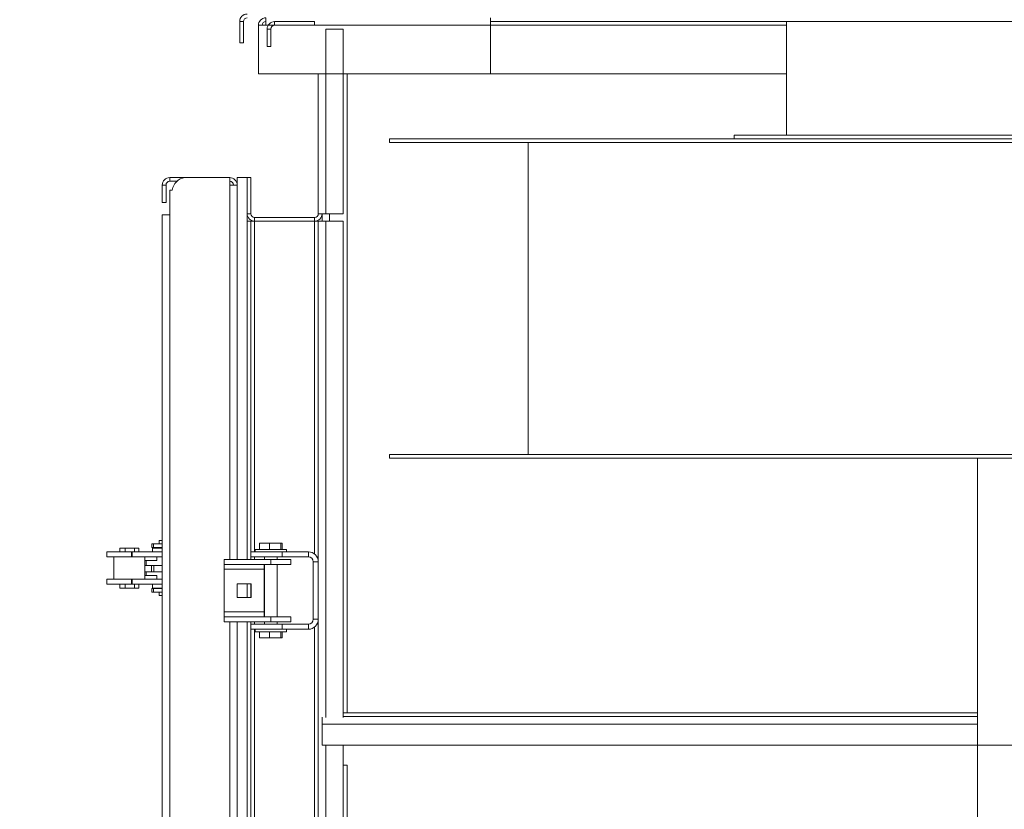
# Model space of a CAD drawing. Units: millimetres. Extents: x -67121 to -43993, y 88154 to 121262.
# Drawn here: x -60589 to -59801, y 106257 to 106890 of the extents above; entities that cross this region are included whole.
import ezdxf

# ---------------------------------------------------------------- set-up
doc = ezdxf.new("R2010")
doc.units = ezdxf.units.MM
doc.header["$PDSIZE"] = -1
doc.layers.add('текст', color=5, linetype='Continuous')
doc.dimstyles.new('ск', dxfattribs={"dimtxt": 200, "dimasz": 25, "dimexe": 1.25, "dimexo": 30, "dimgap": 10, "dimtad": 1, "dimdec": 0, "dimrnd": 10, "dimtxsty": 'Standard', "dimcen": 25, "dimadec": 0, "dimazin": 0, "dimtfac": 1, "dimtdec": 0, "dimtmove": 0, "dimatfit": 3, "dimfxl": 1, "dimarcsym": 0})

# ---------------------------------------------------------------- blocks, each defined once
blk = doc.blocks.new('*D21')
at = {"layer": 'Defpoints', "color": 0, "transparency": 16777216}
for p in [(-60256.2, 107596.54), (-62006.39, 101124.3), (-60446.38, 101124.3)]:
    blk.add_point(p, dxfattribs=at)
at = {"layer": 'текст', "color": 0, "lineweight": -2, "transparency": 16777216}
for p, q in [((-60286.2, 107596.54), (-62007.64, 107596.54)), ((-62006.39, 107571.54), (-62006.39, 101149.3)), ((-60476.38, 101124.3), (-62007.64, 101124.3))]:
    blk.add_line(p, q, dxfattribs=at)
at = {"layer": 'текст', "color": 0, "transparency": 16777216}
for points in [[(-62010.56, 107571.54), (-62002.22, 107571.54), (-62006.39, 107596.54)], [(-62010.56, 101149.3), (-62002.22, 101149.3), (-62006.39, 101124.3)]]:
    blk.add_solid(points, dxfattribs=at)
at = {"layer": 'текст', "color": 0, "transparency": 16777216, "insert": (-62116.39, 104360.42), "char_height": 200, "attachment_point": 5, "rotation": 90}
blk.add_mtext('6470', dxfattribs=at)
blk = doc.blocks.new('*D22')
at = {"layer": 'Defpoints', "color": 0, "transparency": 16777216}
for p in [(-60256.2, 107596.54), (-61318.7, 103628.54), (-60390.39, 103628.54)]:
    blk.add_point(p, dxfattribs=at)
at = {"layer": 'текст', "color": 0, "lineweight": -2, "transparency": 16777216}
for p, q in [((-60286.2, 107596.54), (-61319.95, 107596.54)), ((-61318.7, 107571.54), (-61318.7, 103653.54)), ((-60420.39, 103628.54), (-61319.95, 103628.54))]:
    blk.add_line(p, q, dxfattribs=at)
at = {"layer": 'текст', "color": 0, "transparency": 16777216}
for points in [[(-61322.87, 107571.54), (-61314.53, 107571.54), (-61318.7, 107596.54)], [(-61322.87, 103653.54), (-61314.53, 103653.54), (-61318.7, 103628.54)]]:
    blk.add_solid(points, dxfattribs=at)
at = {"layer": 'текст', "color": 0, "transparency": 16777216, "insert": (-61428.7, 105612.54), "char_height": 200, "attachment_point": 5, "rotation": 90}
blk.add_mtext('3970', dxfattribs=at)

msp = doc.modelspace()

# ---------------------------------------------------------------- linework, layer by layer
at = {"color": 7, "linetype": 'Continuous', "lineweight": 15}
for p, q in [((-60410.2, 106888.54), (-60413.2, 106888.54)), ((-60413.2, 106888.54), (-60413.2, 106871.54)), ((-60410.2, 106888.54), (-60410.2, 106871.54)), ((-60392.2, 106891.54), (-60392.2, 106885.54)), ((-60385.2, 106888.54), (-60385.2, 106885.54)), ((-60385.2, 106888.54), (-60353.2, 106888.54)), ((-60353.2, 106885.54), (-60353.2, 106888.54)), ((-60212.2, 106891.54), (-60212.2, 106888.54)), ((-60212.2, 106888.54), (-59132.2, 106888.54)), ((-60212.2, 106885.54), (-60212.2, 106888.54)), ((-59975.2, 106888.54), (-59975.2, 106797.54)), ((-60398.2, 106885.54), (-60398.2, 106846.54)), ((-60398.2, 106885.54), (-60392.2, 106885.54)), ((-60388.2, 106882.54), (-60391.2, 106882.54)), ((-60391.2, 106868.54), (-60391.2, 106882.54)), ((-60388.2, 106868.54), (-60388.2, 106882.54)), ((-60385.2, 106885.54), (-60353.2, 106885.54)), ((-60344.2, 106882.54), (-60344.2, 106734.54)), ((-60330.2, 106882.54), (-60344.2, 106882.54)), ((-60330.2, 106734.54), (-60330.2, 106882.54)), ((-60212.2, 106846.54), (-60212.2, 106885.54)), ((-60410.2, 106871.54), (-60413.2, 106871.54)), ((-60391.2, 106868.54), (-60388.2, 106868.54)), ((-60398.2, 106846.54), (-60212.2, 106846.54)), ((-60350.2, 106734.54), (-60350.2, 106846.54)), ((-60327.2, 106334.54), (-60327.2, 106846.54)), ((-60212.2, 106846.54), (-59975.2, 106846.54)), ((-60293.2, 106791.54), (-60293.2, 106794.54)), ((-59193.2, 106794.54), (-60293.2, 106794.54)), ((-60017.2, 106797.54), (-60017.2, 106794.54)), ((-59327.2, 106797.54), (-60017.2, 106797.54)), ((-59193.2, 106791.54), (-60293.2, 106791.54)), ((-60182.23, 106791.54), (-60182.23, 106541.54)), ((-60469.2, 106763.54), (-60457.2, 106763.54)), ((-60469.2, 106760.54), (-60469.2, 106763.54)), ((-60421.2, 106763.54), (-60457.2, 106763.54)), ((-60421.2, 106763.54), (-60421.2, 106757.54)), ((-60415.2, 106763.54), (-60407.2, 106763.54)), ((-60415.2, 106457.54), (-60415.2, 106763.54)), ((-60407.2, 106734.54), (-60407.2, 106763.54)), ((-60404.2, 106763.54), (-60407.2, 106763.54)), ((-60404.2, 106734.54), (-60404.2, 106763.54)), ((-60475.2, 106743.54), (-60475.2, 106757.54)), ((-60472.2, 106757.54), (-60475.2, 106757.54)), ((-60472.2, 106743.54), (-60472.2, 106757.54)), ((-60469.2, 106760.54), (-60463.44, 106760.54)), ((-60469.2, 106753.54), (-60469.2, 106733.54)), ((-60467.2, 106753.54), (-60469.2, 106753.54)), ((-60415.2, 106757.54), (-60421.2, 106757.54)), ((-60475.2, 106743.54), (-60472.2, 106743.54)), ((-60475.2, 106733.54), (-60475.2, 103743.54)), ((-60469.2, 106733.54), (-60475.2, 106733.54)), ((-60469.2, 106733.54), (-60469.2, 103743.54)), ((-60407.2, 106457.54), (-60407.2, 106734.54)), ((-60407.2, 106734.54), (-60404.2, 106734.54)), ((-60401.2, 106731.54), (-60401.2, 106728.54)), ((-60353.2, 106731.54), (-60401.2, 106731.54)), ((-60353.2, 106728.54), (-60353.2, 106731.54)), ((-60344.2, 106734.54), (-60350.2, 106734.54)), ((-60347.2, 106728.54), (-60347.2, 106734.54)), ((-60344.2, 106734.54), (-60330.2, 106734.54)), ((-60407.2, 106457.54), (-60407.2, 106728.54)), ((-60407.2, 106728.54), (-60404.2, 106728.54)), ((-60404.2, 106457.54), (-60404.2, 106728.54)), ((-60404.2, 106728.54), (-60401.2, 106728.54)), ((-60353.2, 106728.54), (-60401.2, 106728.54)), ((-60353.2, 106728.54), (-60350.2, 106728.54)), ((-60350.2, 103748.54), (-60350.2, 106728.54)), ((-60350.2, 106728.54), (-60344.2, 106728.54)), ((-60344.2, 106728.54), (-60330.2, 106728.54)), ((-60330.2, 106330.74), (-60330.2, 106728.54)), ((-60293.2, 106538.54), (-60293.2, 106541.54)), ((-59193.2, 106541.54), (-60293.2, 106541.54)), ((-59193.2, 106538.54), (-60293.2, 106538.54)), ((-59822.2, 106308.54), (-59822.2, 106538.54)), ((-60483.51, 106470.04), (-60483.51, 106467.04)), ((-60482.11, 106470.04), (-60483.51, 106470.04)), ((-60482.11, 106470.04), (-60482.11, 106467.04)), ((-60475.2, 106470.04), (-60482.11, 106470.04)), ((-60477.76, 106472.54), (-60477.76, 106470.04)), ((-60475.39, 106472.54), (-60477.76, 106472.54)), ((-60475.39, 106472.54), (-60475.39, 106470.04)), ((-60475.2, 106472.54), (-60475.39, 106472.54)), ((-60397.23, 106470.54), (-60397.23, 106465.54)), ((-60397.23, 106470.54), (-60389.39, 106470.54)), ((-60389.39, 106470.54), (-60389.39, 106465.54)), ((-60389.39, 106470.54), (-60380.36, 106470.54)), ((-60380.36, 106470.54), (-60380.36, 106465.54)), ((-60380.36, 106470.54), (-60379.17, 106470.54)), ((-60379.17, 106470.54), (-60379.17, 106465.54)), ((-60519.59, 106463.54), (-60519.59, 106459.54)), ((-60519.59, 106463.54), (-60499.78, 106463.54)), ((-60509.08, 106466.54), (-60509.08, 106463.54)), ((-60504.93, 106466.54), (-60509.08, 106466.54)), ((-60504.93, 106466.54), (-60504.93, 106463.54)), ((-60497.44, 106466.54), (-60504.93, 106466.54)), ((-60499.78, 106459.54), (-60499.78, 106463.54)), ((-60499.78, 106463.54), (-60499.35, 106463.54)), ((-60499.35, 106459.54), (-60499.35, 106463.54)), ((-60499.35, 106463.54), (-60475.2, 106463.54)), ((-60497.44, 106466.54), (-60497.44, 106463.54)), ((-60494.1, 106466.54), (-60497.44, 106466.54)), ((-60494.1, 106466.54), (-60494.1, 106463.54)), ((-60482.11, 106467.04), (-60483.51, 106467.04)), ((-60482.9, 106466.54), (-60482.9, 106463.54)), ((-60475.2, 106466.54), (-60482.9, 106466.54)), ((-60475.2, 106467.04), (-60482.11, 106467.04)), ((-60404.2, 106463.54), (-60404.2, 106459.54)), ((-60379.2, 106463.54), (-60404.2, 106463.54)), ((-60400.7, 106465.54), (-60400.7, 106463.54)), ((-60375.7, 106465.54), (-60400.7, 106465.54)), ((-60379.2, 106463.54), (-60379.2, 106459.54)), ((-60358.2, 106463.54), (-60379.2, 106463.54)), ((-60375.7, 106463.54), (-60375.7, 106465.54)), ((-60358.2, 106459.54), (-60358.2, 106463.54)), ((-60519.59, 106459.54), (-60499.78, 106459.54)), ((-60514.09, 106459.54), (-60514.09, 106441.54)), ((-60499.78, 106459.54), (-60499.35, 106459.54)), ((-60499.35, 106459.54), (-60475.2, 106459.54)), ((-60489.09, 106441.54), (-60489.09, 106459.54)), ((-60489.09, 106456.54), (-60479.55, 106456.54)), ((-60488.05, 106452.54), (-60488.05, 106456.54)), ((-60479.55, 106456.54), (-60479.55, 106459.54)), ((-60425.6, 106457.54), (-60425.6, 106453.54)), ((-60425.6, 106457.54), (-60388.2, 106457.54)), ((-60425.6, 106453.54), (-60388.2, 106453.54)), ((-60425.6, 106449.54), (-60425.6, 106453.54)), ((-60379.2, 106459.54), (-60404.2, 106459.54)), ((-60393.6, 106453.54), (-60393.6, 106449.54)), ((-60393.2, 106459.54), (-60393.2, 106457.54)), ((-60393.2, 106453.54), (-60393.2, 106411.54)), ((-60388.2, 106453.54), (-60388.2, 106457.54)), ((-60388.2, 106457.54), (-60372.2, 106457.54)), ((-60388.2, 106453.54), (-60372.2, 106453.54)), ((-60383.2, 106457.54), (-60383.2, 106459.54)), ((-60383.2, 106411.54), (-60383.2, 106453.54)), ((-60358.2, 106459.54), (-60379.2, 106459.54)), ((-60372.2, 106453.54), (-60372.2, 106457.54)), ((-60350.2, 106455.54), (-60354.2, 106455.54)), ((-60354.2, 106409.54), (-60354.2, 106455.54)), ((-60489.09, 106452.54), (-60483.87, 106452.54)), ((-60489.09, 106447.54), (-60483.87, 106447.54)), ((-60488.05, 106444.54), (-60488.05, 106447.54)), ((-60483.87, 106447.54), (-60483.87, 106452.54)), ((-60483.87, 106452.54), (-60481.85, 106452.54)), ((-60483.87, 106447.54), (-60481.85, 106447.54)), ((-60481.85, 106447.54), (-60481.85, 106452.54)), ((-60481.85, 106452.54), (-60475.2, 106452.54)), ((-60481.85, 106447.54), (-60475.2, 106447.54)), ((-60393.6, 106449.54), (-60425.6, 106449.54)), ((-60425.6, 106449.54), (-60425.6, 106415.54)), ((-60393.6, 106449.54), (-60393.6, 106415.54)), ((-60519.59, 106441.54), (-60519.59, 106437.54)), ((-60519.59, 106441.54), (-60499.78, 106441.54)), ((-60519.59, 106437.54), (-60499.78, 106437.54)), ((-60509.08, 106434.54), (-60509.08, 106437.54)), ((-60504.93, 106434.54), (-60504.93, 106437.54)), ((-60499.78, 106441.54), (-60499.78, 106437.54)), ((-60499.78, 106441.54), (-60499.35, 106441.54)), ((-60499.78, 106437.54), (-60499.35, 106437.54)), ((-60499.35, 106441.54), (-60499.35, 106437.54)), ((-60499.35, 106441.54), (-60475.2, 106441.54)), ((-60499.35, 106437.54), (-60475.2, 106437.54)), ((-60497.44, 106434.54), (-60497.44, 106437.54)), ((-60494.1, 106434.54), (-60494.1, 106437.54)), ((-60489.09, 106444.54), (-60479.55, 106444.54)), ((-60482.9, 106437.54), (-60482.9, 106434.54)), ((-60479.55, 106441.54), (-60479.55, 106444.54)), ((-60404.1, 106438.04), (-60415.1, 106438.04)), ((-60415.1, 106438.04), (-60415.1, 106427.04)), ((-60407.2, 106427.04), (-60407.2, 106438.04)), ((-60404.2, 106427.04), (-60404.2, 106438.04)), ((-60404.1, 106427.04), (-60404.1, 106438.04)), ((-60504.93, 106434.54), (-60509.08, 106434.54)), ((-60497.44, 106434.54), (-60504.93, 106434.54)), ((-60494.1, 106434.54), (-60497.44, 106434.54)), ((-60483.51, 106434.11), (-60483.51, 106431.11)), ((-60483.51, 106434.11), (-60482.11, 106434.11)), ((-60483.51, 106431.11), (-60482.11, 106431.11)), ((-60475.2, 106434.54), (-60482.9, 106434.54)), ((-60482.11, 106431.11), (-60482.11, 106434.11)), ((-60482.11, 106434.11), (-60475.2, 106434.11)), ((-60482.11, 106431.11), (-60475.2, 106431.11)), ((-60477.76, 106428.54), (-60477.76, 106431.11)), ((-60475.39, 106428.54), (-60475.39, 106431.11)), ((-60475.39, 106428.54), (-60477.76, 106428.54)), ((-60475.2, 106428.54), (-60475.39, 106428.54)), ((-60415.1, 106427.04), (-60404.1, 106427.04)), ((-60425.6, 106411.54), (-60425.6, 106415.54)), ((-60393.6, 106415.54), (-60425.6, 106415.54)), ((-60393.6, 106415.54), (-60393.6, 106411.54)), ((-60425.6, 106411.54), (-60425.6, 106407.54)), ((-60388.2, 106411.54), (-60425.6, 106411.54)), ((-60388.2, 106407.54), (-60425.6, 106407.54)), ((-60415.2, 105707.54), (-60415.2, 106407.54)), ((-60407.2, 105707.54), (-60407.2, 106407.54)), ((-60404.2, 105707.54), (-60404.2, 106407.54)), ((-60393.2, 106407.54), (-60393.2, 106405.54)), ((-60388.2, 106411.54), (-60388.2, 106407.54)), ((-60372.2, 106411.54), (-60388.2, 106411.54)), ((-60372.2, 106407.54), (-60388.2, 106407.54)), ((-60383.2, 106405.54), (-60383.2, 106407.54)), ((-60372.2, 106411.54), (-60372.2, 106407.54)), ((-60354.2, 106409.54), (-60350.2, 106409.54)), ((-60404.2, 106405.54), (-60404.2, 106401.54)), ((-60404.2, 106405.54), (-60379.2, 106405.54)), ((-60404.2, 106401.54), (-60379.2, 106401.54)), ((-60400.7, 106401.54), (-60400.7, 106399.54)), ((-60375.7, 106399.54), (-60400.7, 106399.54)), ((-60397.23, 106394.54), (-60397.23, 106399.54)), ((-60389.39, 106394.54), (-60389.39, 106399.54)), ((-60380.36, 106394.54), (-60380.36, 106399.54)), ((-60379.2, 106401.54), (-60379.2, 106405.54)), ((-60379.2, 106405.54), (-60358.2, 106405.54)), ((-60379.2, 106401.54), (-60358.2, 106401.54)), ((-60379.17, 106394.54), (-60379.17, 106399.54)), ((-60375.7, 106399.54), (-60375.7, 106401.54)), ((-60358.2, 106401.54), (-60358.2, 106405.54)), ((-60397.23, 106394.54), (-60389.39, 106394.54)), ((-60389.39, 106394.54), (-60380.36, 106394.54)), ((-60380.36, 106394.54), (-60379.17, 106394.54)), ((-60347.2, 106331.13), (-60347.2, 106325.54)), ((-60330.2, 106334.54), (-60327.2, 106334.54)), ((-60330.2, 106331.54), (-59822.2, 106331.54)), ((-60347.2, 106325.54), (-60347.2, 106308.54)), ((-60347.2, 106308.54), (-59822.2, 106308.54)), ((-60330.2, 103748.54), (-60330.2, 106308.54)), ((-59822.2, 106308.54), (-59784.2, 106308.54)), ((-59822.2, 105469.52), (-59822.2, 106308.54)), ((-60327.2, 106292.54), (-60330.2, 106292.54)), ((-60327.2, 103634.54), (-60327.2, 106292.54))]:
    msp.add_line(p, q, dxfattribs=at)
at = {"color": 8, "linetype": 'Continuous', "lineweight": 15}
for p, q in [((-60392.2, 106885.54), (-60212.2, 106885.54)), ((-60212.2, 106885.54), (-59975.2, 106885.54)), ((-60421.2, 106757.54), (-60421.2, 106457.54)), ((-60341.2, 106728.54), (-60341.2, 106734.54)), ((-60401.2, 106463.54), (-60401.2, 106728.54)), ((-60353.2, 106461.79), (-60353.2, 106728.54)), ((-60344.2, 106330.74), (-60344.2, 106728.54)), ((-60401.2, 106457.54), (-60401.2, 106459.54)), ((-60421.2, 106407.54), (-60421.2, 105707.54)), ((-60401.2, 106405.54), (-60401.2, 106407.54)), ((-60401.2, 105713.54), (-60401.2, 106401.54)), ((-60353.2, 105711.79), (-60353.2, 106403.3)), ((-60327.2, 106334.54), (-59822.2, 106334.54)), ((-60347.2, 106325.54), (-59822.2, 106325.54)), ((-60344.2, 103748.54), (-60344.2, 106308.54))]:
    msp.add_line(p, q, dxfattribs=at)
at = {"color": 7, "linetype": 'Continuous', "lineweight": 15}
for centre, radius, start, end in [((-60407.2, 106888.54), 6, 90, 180), ((-60407.2, 106888.54), 3, 90, 180), ((-60392.2, 106885.54), 6, 90, 180), ((-60392.2, 106885.54), 3, 90, 180), ((-60385.2, 106882.54), 6, 90, 180), ((-60385.2, 106882.54), 3, 90, 180), ((-60469.2, 106757.54), 6, 90, 180), ((-60455.34, 106751.69), 12, 98.8958, 171.1042), ((-60421.2, 106757.54), 6, 0, 90), ((-60469.2, 106757.54), 3, 90, 180), ((-60421.2, 106757.54), 3, 0, 90), ((-60401.2, 106734.54), 6, 180, 270), ((-60401.2, 106734.54), 3, 180, 270), ((-60353.2, 106734.54), 3, 270, 0), ((-60353.2, 106734.54), 6, 270, 0), ((-60358.2, 106455.54), 8, 0, 90), ((-60358.2, 106455.54), 4, 0, 90), ((-60358.2, 106409.54), 4, 270, 0), ((-60358.2, 106409.54), 8, 270, 0)]:
    msp.add_arc(centre, radius, start, end, dxfattribs=at)

# ---------------------------------------------------------------- dimensions: what is measured, and where the dimension line sits
at = {"layer": 'текст'}
for base, p2, picture, middle in [((-62006.39, 101124.3), (-60446.38, 101124.3), '*D21', (-62116.39, 104360.42)), ((-61318.7, 103628.54), (-60390.39, 103628.54), '*D22', (-61428.7, 105612.54))]:
    dim = msp.add_linear_dim(base=base, p1=(-60256.2, 107596.54), p2=p2, angle=90, dimstyle='ск', dxfattribs=at)
    dim.commit()
    dim.dimension.update_dxf_attribs({"geometry": picture, "text_midpoint": middle})

doc.saveas('drawing.dxf')
